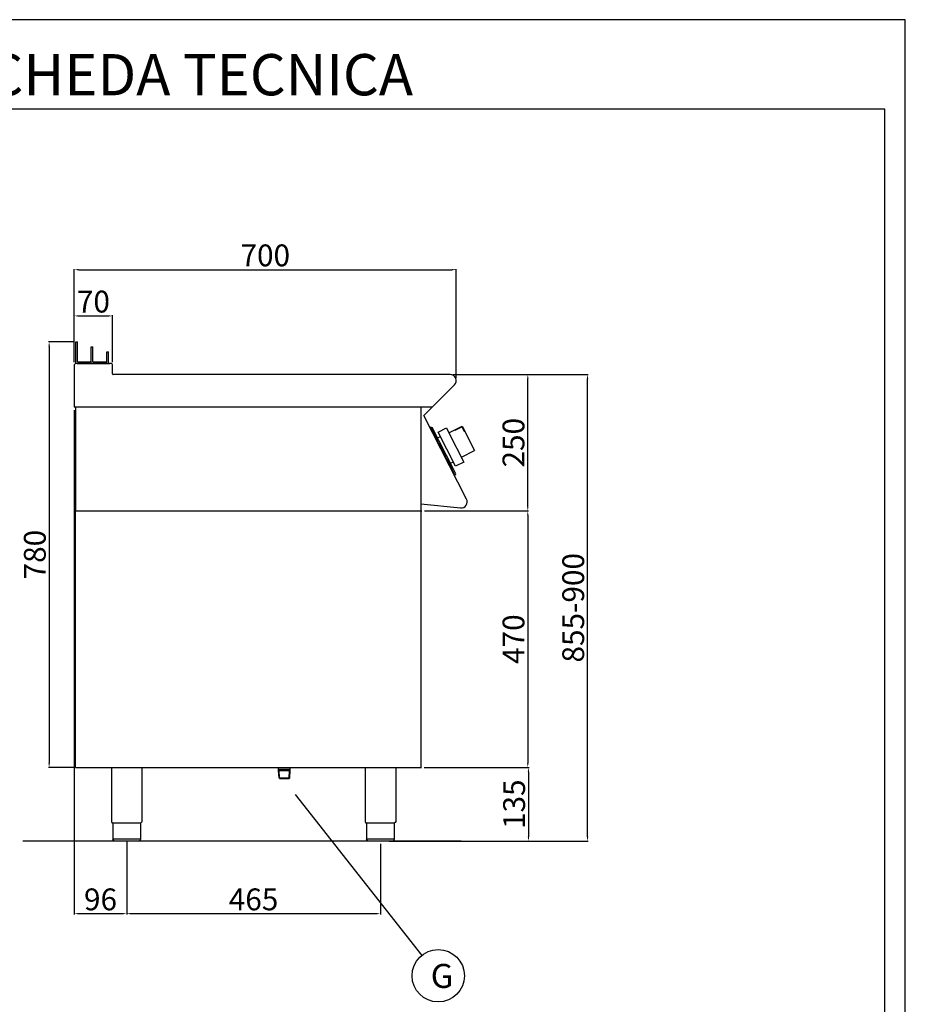
# Model space of a CAD drawing. Units: millimetres. Extents: x -61970 to -59324, y -774 to 2968.
# Drawn here: x -60947 to -59324, y 1164 to 2968 of the extents above; entities that cross this region are included whole.
import ezdxf
from ezdxf.enums import TextEntityAlignment as Align

# ---------------------------------------------------------------- set-up
doc = ezdxf.new("R2010")
doc.units = ezdxf.units.MM
for name, color, linetype in [('FOGLIO', 4, 'Continuous'), ('QUOTE', 3, 'Continuous'), ('TESTO', 4, 'Continuous')]:
    doc.layers.add(name, color=color, linetype=linetype)
doc.styles.add('ROMANS', font='romans.shx', dxfattribs={"height": 13.75})
doc.styles.get("Standard").update_dxf_attribs({"font": 'arial.ttf', "height": 40})
doc.dimstyles.new('ISO-25', dxfattribs={"dimtxt": 40, "dimasz": 8, "dimexe": 1.25, "dimexo": 5, "dimtad": 1, "dimtxsty": 'Standard', "dimcen": 2.5, "dimadec": 0, "dimazin": 0, "dimtfac": 1, "dimtmove": 0, "dimatfit": 3, "dimfxl": 1, "dimarcsym": 0})

# ---------------------------------------------------------------- blocks, each defined once
blk = doc.blocks.new('*D523')
at = {"color": 0, "lineweight": -2}
for p, q in [((-60847.1, 2340.5), (-60847.1, 2511.3)), ((-60839.1, 2510.1), (-60155.1, 2510.1)), ((-60147.1, 2311.3), (-60147.1, 2511.3))]:
    blk.add_line(p, q, dxfattribs=at)
at = {"color": 0}
for points in [[(-60839.1, 2511.4), (-60839.1, 2508.7), (-60847.1, 2510.1)], [(-60155.1, 2511.4), (-60155.1, 2508.7), (-60147.1, 2510.1)]]:
    blk.add_solid(points, dxfattribs=at)
at = {"layer": 'Defpoints', "color": 0}
for p in [(-60147.1, 2510.1), (-60847.1, 2335.5), (-60147.1, 2306.3)]:
    blk.add_point(p, dxfattribs=at)
at = {"color": 0, "insert": (-60497.1, 2531.1), "char_height": 40, "attachment_point": 5}
blk.add_mtext('700', dxfattribs=at)
blk = doc.blocks.new('*D524')
at = {"color": 0, "lineweight": -2}
for p, q in [((-60153.3, 2317.9), (-60014.7, 2317.9)), ((-60016, 2076), (-60016, 2309.9)), ((-60205, 2068), (-60014.7, 2068))]:
    blk.add_line(p, q, dxfattribs=at)
at = {"color": 0}
for points in [[(-60017.3, 2309.9), (-60014.6, 2309.9), (-60016, 2317.9)], [(-60017.3, 2076), (-60014.6, 2076), (-60016, 2068)]]:
    blk.add_solid(points, dxfattribs=at)
at = {"layer": 'Defpoints', "color": 0}
for p in [(-60158.3, 2317.9), (-60016, 2317.9), (-60210, 2068)]:
    blk.add_point(p, dxfattribs=at)
at = {"color": 0, "insert": (-60037, 2193), "char_height": 40, "attachment_point": 5, "rotation": 90}
blk.add_mtext('250', dxfattribs=at)
blk = doc.blocks.new('*D525')
at = {"color": 0, "lineweight": -2}
for p, q in [((-60847.1, 2340.5), (-60847.1, 2426.6)), ((-60839.1, 2425.4), (-60785.1, 2425.4)), ((-60777.1, 2340.5), (-60777.1, 2426.6))]:
    blk.add_line(p, q, dxfattribs=at)
at = {"color": 0}
for points in [[(-60839.1, 2426.7), (-60839.1, 2424), (-60847.1, 2425.4)], [(-60785.1, 2426.7), (-60785.1, 2424), (-60777.1, 2425.4)]]:
    blk.add_solid(points, dxfattribs=at)
at = {"layer": 'Defpoints', "color": 0}
for p in [(-60777.1, 2425.4), (-60847.1, 2335.5), (-60777.1, 2335.5)]:
    blk.add_point(p, dxfattribs=at)
at = {"color": 0, "insert": (-60812.1, 2446.4), "char_height": 40, "attachment_point": 5}
blk.add_mtext('70', dxfattribs=at)
blk = doc.blocks.new('*D526')
at = {"color": 0, "lineweight": -2}
for p, q in [((-60847.1, 2252.9), (-60847.1, 1328.6)), ((-60751.1, 1462), (-60751.1, 1328.6)), ((-60839.1, 1329.9), (-60759.1, 1329.9))]:
    blk.add_line(p, q, dxfattribs=at)
at = {"color": 0}
for points in [[(-60839.1, 1331.2), (-60839.1, 1328.5), (-60847.1, 1329.9)], [(-60759.1, 1331.2), (-60759.1, 1328.5), (-60751.1, 1329.9)]]:
    blk.add_solid(points, dxfattribs=at)
at = {"layer": 'Defpoints', "color": 0}
for p in [(-60847.1, 2257.9), (-60751.1, 1467), (-60751.1, 1329.9)]:
    blk.add_point(p, dxfattribs=at)
at = {"color": 0, "insert": (-60799.1, 1350.9), "char_height": 40, "attachment_point": 5}
blk.add_mtext('96', dxfattribs=at)
blk = doc.blocks.new('*D527')
at = {"color": 0, "lineweight": -2}
for p, q in [((-60751.1, 1462), (-60751.1, 1328.6)), ((-60286.1, 1458), (-60286.1, 1328.6)), ((-60743.1, 1329.9), (-60294.1, 1329.9))]:
    blk.add_line(p, q, dxfattribs=at)
at = {"color": 0}
for points in [[(-60743.1, 1331.2), (-60743.1, 1328.5), (-60751.1, 1329.9)], [(-60294.1, 1331.2), (-60294.1, 1328.5), (-60286.1, 1329.9)]]:
    blk.add_solid(points, dxfattribs=at)
at = {"layer": 'Defpoints', "color": 0}
for p in [(-60751.1, 1467), (-60286.1, 1463), (-60286.1, 1329.9)]:
    blk.add_point(p, dxfattribs=at)
at = {"color": 0, "insert": (-60518.6, 1350.9), "char_height": 40, "attachment_point": 5}
blk.add_mtext('465', dxfattribs=at)
blk = doc.blocks.new('*D528')
at = {"color": 0, "lineweight": -2}
for p, q in [((-60205, 2068), (-60014.7, 2068)), ((-60016, 2060), (-60016, 1605.9)), ((-60206, 1597.9), (-60014.7, 1597.9))]:
    blk.add_line(p, q, dxfattribs=at)
at = {"color": 0}
for points in [[(-60017.3, 2060), (-60014.6, 2060), (-60016, 2068)], [(-60017.3, 1605.9), (-60014.6, 1605.9), (-60016, 1597.9)]]:
    blk.add_solid(points, dxfattribs=at)
at = {"layer": 'Defpoints', "color": 0}
for p in [(-60210, 2068), (-60211, 1597.9), (-60016, 1597.9)]:
    blk.add_point(p, dxfattribs=at)
at = {"color": 0, "insert": (-60037, 1833), "char_height": 40, "attachment_point": 5, "rotation": 90}
blk.add_mtext('470', dxfattribs=at)
blk = doc.blocks.new('*D522')
at = {"color": 0, "lineweight": -2}
for p, q in [((-60206, 1597.9), (-60013.5, 1597.9)), ((-60014.7, 1589.9), (-60014.7, 1471)), ((-60258.8, 1463), (-60013.5, 1463))]:
    blk.add_line(p, q, dxfattribs=at)
at = {"color": 0}
for points in [[(-60016.1, 1589.9), (-60013.4, 1589.9), (-60014.7, 1597.9)], [(-60016.1, 1471), (-60013.4, 1471), (-60014.7, 1463)]]:
    blk.add_solid(points, dxfattribs=at)
at = {"layer": 'Defpoints', "color": 0}
for p in [(-60211, 1597.9), (-60263.8, 1463), (-60014.7, 1463)]:
    blk.add_point(p, dxfattribs=at)
at = {"color": 0, "insert": (-60035.8, 1530.5), "char_height": 40, "attachment_point": 5, "rotation": 90}
blk.add_mtext('135', dxfattribs=at)
blk = doc.blocks.new('*D529')
at = {"color": 0, "lineweight": -2}
for p, q in [((-60153.3, 2317.9), (-59905.2, 2317.9)), ((-59906.5, 1471), (-59906.5, 2309.9)), ((-60269.9, 1463), (-59905.2, 1463))]:
    blk.add_line(p, q, dxfattribs=at)
at = {"color": 0}
for points in [[(-59907.8, 2309.9), (-59905.1, 2309.9), (-59906.5, 2317.9)], [(-59907.8, 1471), (-59905.1, 1471), (-59906.5, 1463)]]:
    blk.add_solid(points, dxfattribs=at)
at = {"layer": 'Defpoints', "color": 0}
for p in [(-60158.3, 2317.9), (-59906.5, 2317.9), (-60274.9, 1463)]:
    blk.add_point(p, dxfattribs=at)
at = {"color": 0, "insert": (-59927.5, 1890.5), "char_height": 40, "attachment_point": 5, "rotation": 90}
blk.add_mtext('855-900', dxfattribs=at)
blk = doc.blocks.new('A$C232F4EB7')
at = {"color": 0}
for p, q in [((17, 40), (0, 40)), ((0, 40), (0, 30)), ((17, -30), (17, 40)), ((-27, 30), (-27, -20)), ((0, 30), (-27, 30)), ((-26.2, 20), (-27, 20)), ((-26.2, 29.2), (-26.2, 20)), ((-12, 29.2), (-26.2, 29.2)), ((-12, 30), (-12, 29.2)), ((0, 30), (0, -30)), ((0, -20), (-27, -20)), ((0, -30), (17, -30))]:
    blk.add_line(p, q, dxfattribs=at)
blk = doc.blocks.new('A$C2DA1464D')
at = {"color": 0}
for p, q in [((-30, 0), (-30, 40)), ((-30, 40), (-27, 40)), ((-27, 3), (-27, 40)), ((-1.5, 0), (-1.5, 30.5)), ((-1.5, 30.5), (1.5, 30.5)), ((1.5, 3), (1.5, 30.5)), ((27, 21.8), (30, 21.8)), ((27, 3), (27, 21.8)), ((30, 0), (30, 21.8)), ((-27, 3), (-1.5, 3)), ((-1.5, 0), (-1.5, 3)), ((1.5, 3), (27, 3))]:
    blk.add_line(p, q, dxfattribs=at)
blk = doc.blocks.new('*D713')
at = {"color": 0, "lineweight": -2}
for p, q in [((-60847.1, 2377.9), (-60894.5, 2377.9)), ((-60893.3, 2369.9), (-60893.3, 1605.9)), ((-60847.1, 1597.9), (-60894.5, 1597.9))]:
    blk.add_line(p, q, dxfattribs=at)
at = {"color": 0}
for points in [[(-60894.6, 2369.9), (-60891.9, 2369.9), (-60893.3, 2377.9)], [(-60894.6, 1605.9), (-60891.9, 1605.9), (-60893.3, 1597.9)]]:
    blk.add_solid(points, dxfattribs=at)
at = {"layer": 'Defpoints', "color": 0}
for p in [(-60842.1, 2377.9), (-60893.3, 1597.9), (-60842.1, 1597.9)]:
    blk.add_point(p, dxfattribs=at)
at = {"color": 0, "insert": (-60914.3, 1987.9), "char_height": 40, "attachment_point": 5, "rotation": 90}
blk.add_mtext('780', dxfattribs=at)

msp = doc.modelspace()

# ---------------------------------------------------------------- linework, layer by layer
at = {"color": 6}
for points in [[(-61970, -774), (-59324, -774), (-59324, 2968.2), (-61970, 2968.2)], [(-61932.2, -736.2), (-59361.8, -736.2), (-59361.8, 2804.4), (-61932.2, 2804.4)]]:
    msp.add_lwpolyline(points, close=True, dxfattribs=at)
at = {"layer": 'FOGLIO'}
msp.add_line((-60442.5, 1548.3), (-60210.4, 1253.3), dxfattribs=at)
msp.add_circle((-60180.1, 1216.1), 48, dxfattribs=at)
at = {"layer": 'QUOTE', "color": 0}
for p, q in [((-60847.1, 2335.5), (-60847.1, 2257.9)), ((-60779.5, 2337.9), (-60844.7, 2337.9)), ((-60842.1, 2337.9), (-60813.6, 2337.9)), ((-60813.6, 2337.9), (-60782.1, 2337.9)), ((-60777.1, 2319.1), (-60777.1, 2335.5)), ((-60158.3, 2317.9), (-60775.9, 2317.9)), ((-60206.3, 2243), (-60150.4, 2298.8)), ((-60844.9, 2257.9), (-60847.1, 2257.9)), ((-60190.7, 2257.9), (-60846.5, 2257.9)), ((-60844.9, 2257.9), (-60844.9, 2068)), ((-60212.1, 2257.9), (-60212.1, 1597.9)), ((-60128.5, 2089.8), (-60206.3, 2243)), ((-60193, 2221.4), (-60194.8, 2220.5)), ((-60194.8, 2220.5), (-60193.9, 2218.7)), ((-60193, 2221.4), (-60191, 2220.7)), ((-60152.3, 2144.8), (-60191, 2220.7)), ((-60193.9, 2218.7), (-60193, 2219.2)), ((-60150.3, 2135.4), (-60193, 2219.2)), ((-60181.3, 2201.7), (-60176.1, 2204.3)), ((-60175.2, 2184.2), (-60176.2, 2186.2)), ((-60168.1, 2170.4), (-60167.1, 2168.4)), ((-60157.6, 2155.2), (-60152.4, 2157.8)), ((-60147.9, 2136.1), (-60152.3, 2144.8)), ((-60151.2, 2135), (-60150.3, 2135.4)), ((-60151.2, 2135), (-60150.3, 2133.2)), ((-60148.5, 2134.1), (-60150.3, 2133.2)), ((-60148.5, 2134.1), (-60147.9, 2136.1)), ((-60139, 2073.3), (-60212.1, 2080.3)), ((-60844.9, 2068), (-60210, 2068)), ((-60844.9, 1597.9), (-60844.9, 2068)), ((-60844.9, 2068), (-60211, 2068)), ((-60844.9, 1597.9), (-60211, 1597.9)), ((-60779.1, 1597.9), (-60779.1, 1498.9)), ((-60723.1, 1597.9), (-60723.1, 1498.9)), ((-60472.8, 1592.4), (-60472.8, 1598)), ((-60472.8, 1594.3), (-60472.8, 1597.9)), ((-60451.5, 1594.3), (-60472.8, 1594.3)), ((-60471.7, 1592.4), (-60472.8, 1593)), ((-60471.9, 1579), (-60472.8, 1592.4)), ((-60470.9, 1578), (-60471.7, 1592.4)), ((-60471.7, 1592.4), (-60452.5, 1592.4)), ((-60453.3, 1578), (-60452.5, 1592.4)), ((-60452.5, 1592.4), (-60451.5, 1593)), ((-60452.3, 1578.9), (-60451.5, 1592.4)), ((-60451.5, 1592.4), (-60451.5, 1598)), ((-60451.5, 1594.3), (-60451.5, 1597.9)), ((-60314.1, 1597.9), (-60314.1, 1498.9)), ((-60258.1, 1597.9), (-60258.1, 1498.9)), ((-60470.9, 1577.9), (-60471.9, 1579)), ((-60471.9, 1579), (-60452.3, 1579)), ((-60470.9, 1577.9), (-60453.4, 1577.9)), ((-60452.3, 1578.9), (-60453.4, 1577.9)), ((-60751.1, 1495.9), (-60776.4, 1495.9)), ((-60776.4, 1495.9), (-60776.4, 1466)), ((-60725.8, 1495.9), (-60751.1, 1495.9)), ((-60725.8, 1495.9), (-60725.8, 1466)), ((-60286.1, 1496), (-60311.4, 1496)), ((-60311.4, 1496), (-60311.4, 1466)), ((-60260.8, 1496), (-60286.1, 1496)), ((-60260.8, 1496), (-60260.8, 1466)), ((-60138.3, 1463), (-60941.5, 1463)), ((-60776.4, 1467), (-60725.8, 1467)), ((-60751.1, 1463), (-60773.4, 1463)), ((-60728.8, 1463), (-60751.1, 1463)), ((-60311.4, 1467), (-60260.8, 1467)), ((-60286.1, 1463), (-60308.4, 1463)), ((-60263.8, 1463), (-60286.1, 1463))]:
    msp.add_line(p, q, dxfattribs=at)
for centre, radius, start, end in [((-60844.7, 2335.5), 2.4, 90, 180), ((-60779.5, 2335.5), 2.4, 0, 90), ((-60775.9, 2319.1), 1.2, 180, 270), ((-60158.3, 2306.7), 11.2, 315, 90), ((-60138, 2084.3), 11, 264.5741, 30.0012), ((-60776.1, 1498.9), 3, 180.0028, 264.2599), ((-60311.1, 1498.9), 3, 180.0028, 264.2599), ((-60728.8, 1466), 3, 270.0009, 0.0009), ((-60263.8, 1466), 3, 270.0009, 0.0009)]:
    msp.add_arc(centre, radius, start, end, dxfattribs=at)
at = {"layer": 'QUOTE', "color": 0, "extrusion": (0, 0, -1)}
for centre, start, end in [((60726.1, 1498.9), 180.0009, 264.2578), ((60261.1, 1498.9), 180.0009, 264.2578), ((60773.4, 1466), 269.9991, 359.9991), ((60308.4, 1466), 269.9991, 359.9991)]:
    msp.add_arc(centre, 3, start, end, dxfattribs=at)

# ---------------------------------------------------------------- block references
at = {"layer": 'QUOTE', "color": 0}
msp.add_blockref('A$C2DA1464D', (-60814.5, 2337.9), dxfattribs=at)
at = {"layer": 'QUOTE', "color": 0, "xscale": -1, "rotation": 26.99999999999886}
msp.add_blockref('A$C232F4EB7', (-60146.8, 2184.3), dxfattribs=at)

# ---------------------------------------------------------------- texts
at = {"layer": 'FOGLIO', "style": 'ROMANS'}
msp.add_text('G', height=44, dxfattribs=at).set_placement((-60193.8, 1215.8), align=Align.MIDDLE_LEFT)
at = {"layer": 'TESTO', "color": 4, "insert": (-60647, 2829.6), "char_height": 75.6, "width": 972.743, "attachment_point": 8}
msp.add_mtext('\\fArial|b0|i1|c0|p34;SCHEDA\\fArial|b1|i1|c0|p34; \\fArial|b0|i1|c0|p34;TECNICA', dxfattribs=at)

# ---------------------------------------------------------------- dimensions: what is measured, and where the dimension line sits
at = {"color": 3}
for base, p1, p2, picture, middle in [((-60147.1, 2510.1), (-60847.1, 2335.5), (-60147.1, 2306.3), '*D523', (-60497.1, 2531.1)), ((-60777.1, 2425.4), (-60847.1, 2335.5), (-60777.1, 2335.5), '*D525', (-60812.1, 2446.4)), ((-60751.1, 1329.9), (-60847.1, 2257.9), (-60751.1, 1467), '*D526', (-60799.1, 1350.9)), ((-60286.1, 1329.9), (-60751.1, 1467), (-60286.1, 1463), '*D527', (-60518.6, 1350.9))]:
    dim = msp.add_linear_dim(base=base, p1=p1, p2=p2, dimstyle='ISO-25', override={"dimtxt": 30, "dimdec": 0}, dxfattribs=at)
    dim.commit()
    dim.dimension.update_dxf_attribs({"geometry": picture, "text_midpoint": middle})
for base, p1, p2, picture, middle in [((-60893.3, 1597.9), (-60842.1, 2377.9), (-60842.1, 1597.9), '*D713', (-60914.3, 1987.9)), ((-60016, 2317.9), (-60210, 2068), (-60158.3, 2317.9), '*D524', (-60037, 2193)), ((-60016, 1597.9), (-60210, 2068), (-60211, 1597.9), '*D528', (-60037, 1833)), ((-60014.7, 1463), (-60211, 1597.9), (-60263.8, 1463), '*D522', (-60035.8, 1530.5))]:
    dim = msp.add_linear_dim(base=base, p1=p1, p2=p2, angle=90, dimstyle='ISO-25', override={"dimtxt": 30, "dimdec": 0}, dxfattribs=at)
    dim.commit()
    dim.dimension.update_dxf_attribs({"geometry": picture, "text_midpoint": middle})
dim = msp.add_linear_dim(base=(-59906.5, 2317.9), p1=(-60274.9, 1463), p2=(-60158.3, 2317.9), angle=90, text='855-900', dimstyle='ISO-25', override={"dimtxt": 30, "dimdec": 0}, dxfattribs=at)
dim.commit()
dim.dimension.update_dxf_attribs({"geometry": '*D529', "text_midpoint": (-59927.5, 1890.5)})

doc.saveas('drawing.dxf')
